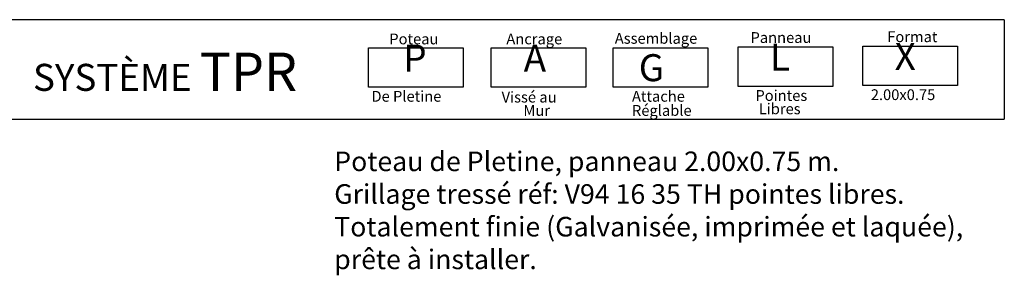
# Model space of a CAD drawing. Units: millimetres. Extents: x 223.8 to 238.5, y 154.4 to 164.4.
# Drawn here: x 232 to 238.3, y 162.7 to 164.3 of the extents above; entities that cross this region are included whole.
import ezdxf

# ---------------------------------------------------------------- set-up
doc = ezdxf.new("R2010")
doc.units = ezdxf.units.MM
doc.header["$LTSCALE"] = 0.005
doc.layers.add('CAJETIN', color=7, linetype='Continuous')
doc.styles.add('ROMANS', font='romans.shx')

msp = doc.modelspace()

# ---------------------------------------------------------------- linework, layer by layer
at = {"layer": 'CAJETIN'}
for p, q in [((238.3135, 164.3172), (227.2442, 164.3172)), ((227.2442, 163.681), (238.3135, 163.681))]:
    msp.add_line(p, q, dxfattribs=at)
msp.add_lwpolyline([(238.3135, 164.3172), (238.3135, 163.681)], dxfattribs=at)
at = {"layer": 'CAJETIN', "color": 8}
for points in [[(234.2384, 164.1382), (234.8448, 164.1382), (234.8448, 163.8848), (234.2384, 163.8848)], [(235.0261, 164.1382), (235.6325, 164.1382), (235.6325, 163.8848), (235.0261, 163.8848)], [(235.808, 164.1382), (236.4144, 164.1382), (236.4144, 163.8848), (235.808, 163.8848)], [(236.6074, 164.1434), (237.2138, 164.1434), (237.2138, 163.89), (236.6074, 163.89)], [(237.4068, 164.1485), (238.0133, 164.1485), (238.0133, 163.8952), (237.4068, 163.8952)]]:
    msp.add_lwpolyline(points, close=True, dxfattribs=at)

# ---------------------------------------------------------------- texts
at = {"style": 'ROMANS'}
for s, p in [('Assemblage', (235.8174, 164.1634)), ('Panneau', (236.6872, 164.1686)), ('Format', (237.5633, 164.1737)), ('Poteau', (234.3724, 164.1596)), ('Ancrage', (235.1226, 164.1596)), ('De Pletine', (234.258, 163.7925)), ('Vissé au', (235.0921, 163.7874)), ('Attache', (235.9274, 163.7925)), ('Pointes', (236.7186, 163.7977)), ('2.00x0.75', (237.4579, 163.8029)), ('Mur', (235.2317, 163.7021)), ('Réglable', (235.9274, 163.702)), ('Libres', (236.7399, 163.7124))]:
    msp.add_text(s, height=0.06912, dxfattribs=at).set_placement(p)
at = {"layer": 'CAJETIN', "color": 2, "width": 11.9143, "attachment_point": 1, "style": 'ROMANS'}
for s, insert, char_height in [('{\\fArial|b1|i0|c0|p34;P\\H1.417x; \\H0.7057x;   }', (234.4625, 164.1584), 0.172728), ('{\\fArial|b1|i0|c0|p34;A\\H1.417x; \\H0.7057x;   }', (235.2338, 164.1584), 0.172736), ('{\\fArial|b1|i0|c0|p34; L\\H1.417x; \\H0.7057x;   }', (236.7588, 164.1635), 0.172736), ('{\\fArial|b1|i0|c0|p34; X\\H1.417x; \\H0.7057x;   }', (237.5582, 164.1687), 0.172724), ('{\\fArial|b1|i0|c0|p34; SYSTÈME \\H1.417x;TPR    \\H0.7057x;   }', (232.0364, 164.1067), 0.17274), ('{\\fArial|b1|i0|c0|p34; G}', (235.9185, 164.0966), 0.17274)]:
    msp.add_mtext(s, dxfattribs=dict(at, insert=insert, char_height=char_height))
at = {"layer": 'CAJETIN', "color": 5, "insert": (234.0195, 163.4736), "char_height": 0.12544, "width": 55.7906, "attachment_point": 1, "style": 'ROMANS'}
msp.add_mtext('{\\fTahoma|b0|i0|c0|p34;Poteau de Pletine, panneau 2.00x0.75 m. \\PGrillage tressé réf: V94 16 35 TH pointes libres.\\PTotalement finie (Galvanisée, imprimée et laquée),\\Pprête à installer.}', dxfattribs=at)

doc.saveas('drawing.dxf')
